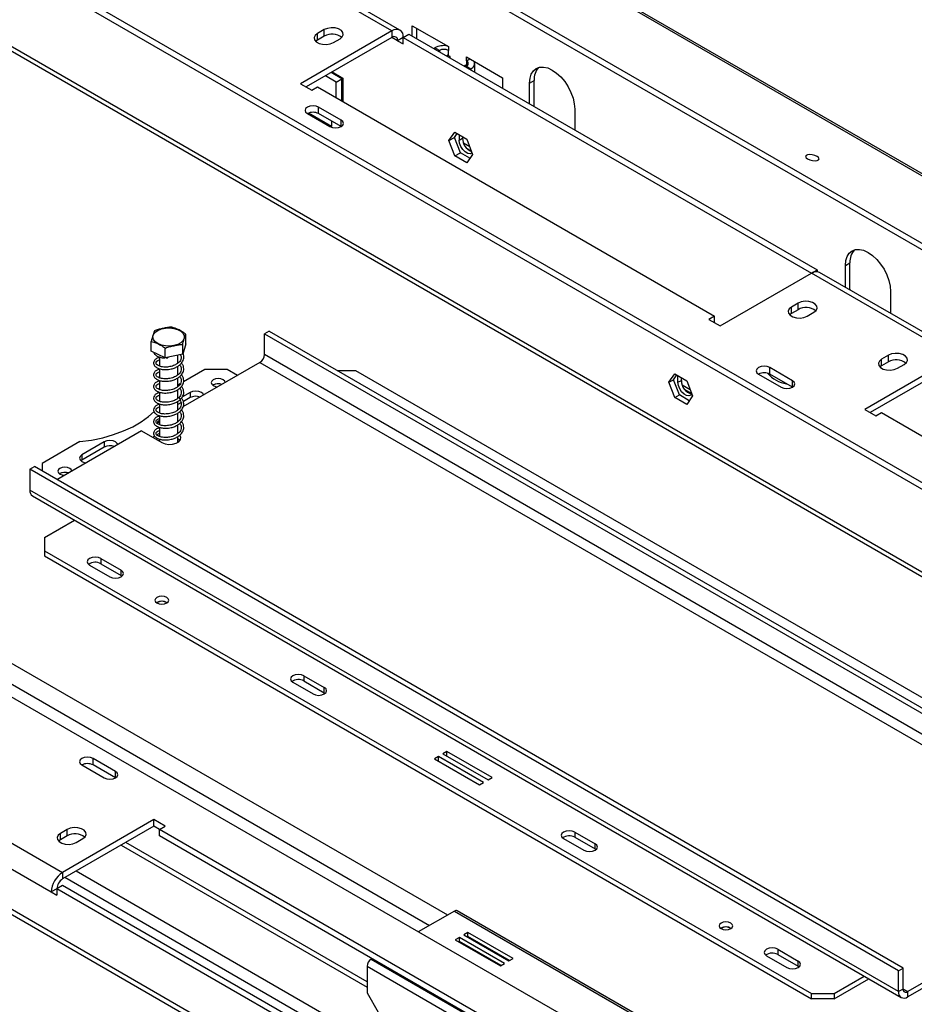
# Model space of a CAD drawing. Units: millimetres. Extents: x 134 to 5351, y 54 to 4331.
# Drawn here: x 4670 to 4951, y 1090 to 1399 of the extents above; entities that cross this region are included whole.
import ezdxf

# ---------------------------------------------------------------- set-up
doc = ezdxf.new("R2010")
doc.units = ezdxf.units.MM
doc.header["$LTSCALE"] = 21

msp = doc.modelspace()

# ---------------------------------------------------------------- linework, layer by layer
at = {"color": 7, "linetype": 'Continuous', "lineweight": 25}
for p, q in [((3897.03, 1959.5), (5337.69, 1127.83)), ((5338.96, 1127.72), (3898.3, 1959.39)), ((3874.04, 1951.55), (5310.45, 1122.33)), ((3873.67, 1949.76), (5310.09, 1120.54)), ((4991.39, 931.48), (3613.95, 1726.66)), ((4992.81, 932.3), (3615.36, 1727.48)), ((3785.42, 1695.85), (4909.02, 1047.21)), ((5109.83, 1163.14), (4539.91, 1492.15)), ((5109.83, 1161.1), (4542.1, 1488.85)), ((5238.99, 1060.54), (4547.63, 1459.65)), ((4787.04, 1395.2), (4741.79, 1421.33)), ((4789.54, 1395.45), (4744.28, 1421.58)), ((4787.04, 1395.2), (4758.4, 1378.67)), ((4765.83, 1395.61), (4763.71, 1394.39)), ((4765.83, 1393.57), (4765.83, 1395.61)), ((4787.04, 1395.2), (4787.04, 1393.16)), ((4793.4, 1396.83), (4804.72, 1390.3)), ((4793.4, 1393.57), (4793.4, 1396.83)), ((4794.82, 1392.75), (4794.82, 1396.02)), ((4787.04, 1393.16), (4760.17, 1377.65)), ((4763.71, 1392.35), (4763.16, 1391.94)), ((4763.71, 1392.35), (4763.71, 1394.39)), ((4765.83, 1393.57), (4763.71, 1392.35)), ((4768.66, 1391.53), (4770.78, 1392.75)), ((4790.58, 1393.16), (4788.81, 1392.14)), ((4788.81, 1392.14), (4790.58, 1391.12)), ((4790.58, 1393.16), (4792.34, 1394.18)), ((4790.58, 1391.12), (4790.58, 1393.16)), ((4790.58, 1393.16), (4918.56, 1319.28)), ((4792.34, 1394.18), (4920.33, 1320.3)), ((4800.13, 1389.69), (4800.47, 1389.89)), ((4801.89, 1389.08), (4800.47, 1389.89)), ((4801.54, 1388.87), (4801.89, 1389.08)), ((4804.72, 1390.3), (4804.72, 1389.08)), ((4804.72, 1387.44), (4804.72, 1389.08)), ((4804.3, 1387.63), (4804.3, 1387.28)), ((4805.25, 1387.14), (4804.72, 1387.44)), ((4805.25, 1386.73), (4805.25, 1387.14)), ((4810.37, 1387.03), (4821.69, 1380.5)), ((4810.37, 1385.81), (4810.37, 1387.03)), ((4810.37, 1385.81), (4811.44, 1386.42)), ((4768.3, 1382.34), (4771.66, 1380.4)), ((4810.37, 1384.18), (4809.84, 1384.48)), ((4809.84, 1384.48), (4809.84, 1384.08)), ((4810.37, 1384.18), (4810.02, 1383.98)), ((4810.37, 1384.18), (4811.79, 1383.36)), ((4811.79, 1383.36), (4811.44, 1383.16)), ((4812.96, 1382.28), (4812.96, 1384.99)), ((4769.54, 1379.18), (4766.18, 1381.12)), ((4771.31, 1380.2), (4767.94, 1382.14)), ((4769.54, 1379.18), (4771.31, 1380.2)), ((4769.54, 1374.28), (4769.54, 1379.18)), ((4771.31, 1373.26), (4771.31, 1380.2)), ((4771.66, 1380.4), (4771.66, 1373.06)), ((4821.69, 1380.5), (4821.69, 1377.24)), ((4830.17, 1378.87), (4831.59, 1379.69)), ((4831.59, 1371.53), (4831.59, 1379.69)), ((4758.4, 1378.67), (4761.94, 1376.63)), ((4761.94, 1376.63), (4763.71, 1377.65)), ((4763.71, 1377.65), (4888.16, 1305.81)), ((4771.31, 1377.14), (4771.66, 1376.94)), ((4830.17, 1372.34), (4830.17, 1378.87)), ((4771.13, 1367.24), (4764.06, 1371.32)), ((4764.06, 1369.28), (4764.06, 1371.32)), ((4844.32, 1370.71), (4844.32, 1364.18)), ((4760.52, 1369.28), (4767.59, 1365.2)), ((4768.12, 1365.3), (4760.91, 1369.46)), ((4771.13, 1365.2), (4764.06, 1369.28)), ((4768.12, 1366.94), (4768.12, 1365.3)), ((4804.89, 1360.81), (4806.75, 1363.45)), ((4804.89, 1360.81), (4806.66, 1361.83)), ((4806.75, 1356.02), (4804.89, 1360.81)), ((4806.66, 1361.83), (4807.5, 1363.02)), ((4808.52, 1357.04), (4806.66, 1361.83)), ((4806.75, 1363.45), (4810.46, 1361.31)), ((4808.08, 1362.69), (4808.08, 1361.01)), ((4808.08, 1361.01), (4809.14, 1361.62)), ((4809.14, 1362.07), (4809.14, 1361.62)), ((4810.46, 1361.31), (4812.32, 1356.52)), ((4811.41, 1358.88), (4809.5, 1359.98)), ((4806.75, 1356.02), (4808.52, 1357.04)), ((4810.46, 1353.88), (4806.75, 1356.02)), ((4811.48, 1355.33), (4808.52, 1357.04)), ((4812.32, 1356.52), (4810.46, 1353.88)), ((4929.17, 1321.72), (4930.58, 1322.54)), ((4929.17, 1314.85), (4929.17, 1321.72)), ((4930.58, 1314.37), (4930.58, 1322.54)), ((4889.92, 1302.75), (4918.56, 1319.28)), ((4963.82, 1293.15), (4918.56, 1319.28)), ((4918.61, 1319.3), (4920.33, 1320.3)), ((4920.33, 1320.3), (4920.33, 1319.75)), ((4966.32, 1293.4), (4921.06, 1319.53)), ((4930.59, 1314.03), (4930.58, 1314.37)), ((4943.31, 1313.56), (4943.31, 1306.68)), ((4914.32, 1309.89), (4912.2, 1308.66)), ((4912.2, 1306.62), (4912.2, 1308.66)), ((4914.32, 1307.85), (4914.32, 1309.89)), ((4888.16, 1305.81), (4886.39, 1304.79)), ((4888.16, 1303.77), (4888.16, 1305.81)), ((4912.2, 1306.62), (4911.65, 1306.21)), ((4914.32, 1307.85), (4912.2, 1306.62)), ((4917.15, 1305.81), (4919.27, 1307.03)), ((4886.39, 1304.79), (4889.92, 1302.75)), ((4722.47, 1297.14), (4722.47, 1300.16)), ((4748.5, 1301.11), (4747.09, 1300.3)), ((4747.09, 1300.3), (5019.32, 1143.14)), ((4747.09, 1293.76), (4747.09, 1300.3)), ((4748.5, 1301.11), (5020.74, 1143.95)), ((4711.6, 1294.89), (4711.6, 1297.91)), ((4722.47, 1297.14), (4721.44, 1293.86)), ((4721.44, 1293.86), (4721.44, 1296.88)), ((4716, 1292.73), (4711.6, 1294.89)), ((4714.14, 1293.03), (4714.14, 1290.17)), ((4716, 1292.73), (4716, 1295.76)), ((4721.44, 1293.86), (4716, 1292.73)), ((4716.25, 1292.78), (4716.79, 1292.81)), ((4716.54, 1292.84), (4716.79, 1292.83)), ((4716.8, 1292.9), (4716.79, 1292.83)), ((4719.94, 1291.11), (4719.94, 1293.55)), ((5019.32, 1136.61), (4747.09, 1293.76)), ((4963.82, 1293.15), (4935.18, 1276.62)), ((4942.6, 1293.56), (4940.48, 1292.34)), ((4942.6, 1291.52), (4942.6, 1293.56)), ((4719.94, 1287.44), (4719.94, 1290.15)), ((4745.67, 1291.31), (4721.54, 1277.39)), ((4745.67, 1291.31), (5017.91, 1134.16)), ((4963.82, 1291.11), (4936.95, 1275.6)), ((4940.48, 1290.29), (4939.94, 1289.89)), ((4940.48, 1290.29), (4940.48, 1292.34)), ((4942.6, 1291.52), (4940.48, 1290.29)), ((4945.43, 1289.48), (4947.55, 1290.7)), ((4714.14, 1289.35), (4714.14, 1286.5)), ((4728.35, 1289.07), (4721.67, 1285.21)), ((4735.42, 1289.07), (4728.35, 1289.07)), ((4738.6, 1287.23), (4735.42, 1289.07)), ((4775.73, 1288.66), (4770.07, 1288.66)), ((5016.14, 1149.87), (4775.73, 1288.66)), ((4873.83, 1285.09), (4875.69, 1287.73)), ((4875.25, 1285.9), (4876.29, 1287.39)), ((4875.69, 1287.73), (4879.41, 1285.59)), ((4876.67, 1285.09), (4876.67, 1287.17)), ((4901.94, 1287.64), (4909.02, 1283.56)), ((4912.55, 1285.6), (4905.48, 1289.68)), ((4905.48, 1287.64), (4905.48, 1289.68)), ((4912.55, 1283.56), (4905.48, 1287.64)), ((4714.14, 1285.68), (4714.14, 1282.82)), ((4719.94, 1283.76), (4719.94, 1286.47)), ((4720.7, 1284.65), (4720.15, 1284.34)), ((4731.04, 1284.25), (4730.91, 1284.17)), ((4873.83, 1285.09), (4875.25, 1285.9)), ((4875.69, 1280.3), (4873.83, 1285.09)), ((4877.11, 1281.12), (4875.25, 1285.9)), ((4876.67, 1285.09), (4877.73, 1285.7)), ((4877.73, 1285.7), (4877.73, 1286.56)), ((4880.49, 1282.78), (4878.03, 1284.21)), ((4879.41, 1285.59), (4881.26, 1280.8)), ((4714.14, 1282), (4714.14, 1279.15)), ((4719.94, 1280.09), (4719.94, 1282.8)), ((4723.75, 1281.93), (4721.38, 1280.55)), ((4723.75, 1281.93), (4723.75, 1280.29)), ((4875.69, 1280.3), (4877.11, 1281.12)), ((4880.22, 1279.32), (4877.11, 1281.12)), ((4881.26, 1280.8), (4879.41, 1278.16)), ((4714.14, 1278.33), (4714.14, 1275.47)), ((4719.94, 1276.41), (4719.94, 1279.12)), ((4720.9, 1278.64), (4719.94, 1278.09)), ((4723.75, 1280.29), (4721.66, 1279.08)), ((4879.41, 1278.16), (4875.69, 1280.3)), ((4714.14, 1274.66), (4714.14, 1271.8)), ((4719.94, 1272.74), (4719.94, 1275.45)), ((4935.18, 1276.62), (4938.71, 1274.58)), ((4938.71, 1274.58), (4940.48, 1275.6)), ((4940.48, 1275.6), (5064.93, 1203.76)), ((4714.14, 1273.11), (4713.5, 1272.74)), ((4714.14, 1272.37), (4713.5, 1272.74)), ((4713.5, 1272.74), (4713.5, 1272.13)), ((4719.94, 1269.07), (4719.94, 1271.78)), ((4708.55, 1269.88), (4682.04, 1254.58)), ((4708.55, 1269.88), (4714.91, 1266.21)), ((4712.67, 1268.18), (4712.09, 1267.84)), ((4714.14, 1269.03), (4713.37, 1268.58)), ((4714.04, 1270.8), (4713.5, 1271.11)), ((4714.14, 1270.98), (4714.14, 1268.13)), ((4719.94, 1266.25), (4719.94, 1268.1)), ((4689.26, 1266.5), (4677.44, 1259.68)), ((4696.88, 1266.41), (4689.81, 1262.33)), ((4696.88, 1266.41), (4696.88, 1264.78)), ((4713.48, 1267.55), (4713.25, 1267.17)), ((4714.14, 1267.31), (4714.14, 1266.66)), ((4696.88, 1264.78), (4689.81, 1260.7)), ((4689.81, 1262.33), (4689.81, 1260.7)), ((4677.44, 1259.68), (4677.44, 1257.23)), ((4689.81, 1260.7), (4689.52, 1260.49)), ((4673.55, 1257.84), (4674.96, 1258.66)), ((4945.79, 1100.68), (4673.55, 1257.84)), ((4673.55, 1257.84), (4673.55, 1251.31)), ((4947.2, 1101.5), (4674.96, 1258.66)), ((4682.95, 1256.49), (4682.82, 1256.41)), ((4945.79, 1094.15), (4673.55, 1251.31)), ((4674.38, 1249.48), (4946.61, 1092.32)), ((4678.15, 1236.41), (4687.58, 1241.86)), ((4678.15, 1236.41), (4678.15, 1232.33)), ((4678.15, 1232.33), (4918.56, 1093.54)), ((4678.15, 1232.33), (4678.15, 1230.7)), ((4678.15, 1230.7), (4918.56, 1091.91)), ((4695.82, 1229.88), (4702.19, 1226.21)), ((4695.82, 1229.88), (4695.82, 1228.25)), ((4695.82, 1228.25), (4702.19, 1224.57)), ((4692.29, 1227.84), (4698.65, 1224.16)), ((4702.19, 1224.57), (4702.19, 1226.21)), ((4702.19, 1224.57), (4702.48, 1224.37)), ((4713.36, 1216.08), (4713.26, 1216.02)), ((4755.93, 1191.1), (4762.29, 1187.43)), ((4759.46, 1193.14), (4765.83, 1189.47)), ((4759.46, 1193.14), (4759.46, 1191.51)), ((4759.46, 1191.51), (4765.83, 1187.83)), ((4765.83, 1187.83), (4765.83, 1189.47)), ((4765.83, 1187.83), (4766.12, 1187.63)), ((4804.28, 1169.43), (4803.01, 1168.7)), ((4818.42, 1161.27), (4804.28, 1169.43)), ((4804.28, 1167.96), (4804.28, 1169.43)), ((4700.42, 1163.14), (4693.35, 1167.22)), ((4693.35, 1165.18), (4693.35, 1167.22)), ((4801.59, 1167.88), (4800.32, 1167.15)), ((4800.32, 1167.15), (4814.46, 1158.98)), ((4815.74, 1159.72), (4801.59, 1167.88)), ((4801.59, 1166.41), (4801.59, 1167.88)), ((4803.01, 1168.7), (4817.15, 1160.53)), ((4689.81, 1165.18), (4696.88, 1161.1)), ((4700.42, 1161.1), (4693.35, 1165.18)), ((4817.15, 1160.53), (4818.42, 1161.27)), ((4638.55, 1157.63), (4683.8, 1131.5)), ((4814.46, 1158.98), (4815.74, 1159.72)), ((4635.01, 1151.5), (4680.27, 1125.38)), ((4712.44, 1148.04), (4683.8, 1131.5)), ((4715.98, 1145.99), (4712.44, 1148.04)), ((4712.44, 1145.99), (4712.44, 1148.04)), ((4685.22, 1144.97), (4683.1, 1143.75)), ((4712.44, 1145.99), (4683.8, 1129.46)), ((4685.22, 1142.93), (4685.22, 1144.97)), ((4714.21, 1144.97), (4712.44, 1145.99)), ((4714.21, 1144.97), (4715.98, 1145.99)), ((4838.66, 1073.13), (4714.21, 1144.97)), ((4714.21, 1142.93), (4714.21, 1144.97)), ((4683.1, 1141.71), (4682.55, 1141.3)), ((4683.1, 1141.71), (4683.1, 1143.75)), ((4685.22, 1142.93), (4683.1, 1141.71)), ((4688.04, 1140.89), (4690.17, 1142.12)), ((4838.66, 1071.09), (4714.21, 1142.93)), ((4840.78, 1142.12), (4847.14, 1138.44)), ((4844.32, 1144.16), (4850.68, 1140.48)), ((4844.32, 1144.16), (4844.32, 1142.52)), ((4844.32, 1142.52), (4850.68, 1138.85)), ((4702.19, 1140.07), (4779.23, 1095.6)), ((4779.23, 1097.23), (4703.6, 1140.89)), ((4850.68, 1138.85), (4850.68, 1140.48)), ((4850.68, 1138.85), (4850.97, 1138.65)), ((4683.8, 1131.5), (4683.8, 1129.46)), ((4814.39, 1054.89), (4684.51, 1129.87)), ((4817.8, 1057), (4688.04, 1131.91)), ((4682.03, 1126.4), (4680.27, 1125.38)), ((4683.8, 1127.42), (4682.03, 1126.4)), ((4682.03, 1126.4), (4682.03, 1124.36)), ((4810.02, 1052.52), (4682.03, 1126.4)), ((4811.79, 1053.54), (4683.8, 1127.42)), ((4680.27, 1125.38), (4682.03, 1124.36)), ((4806.59, 1119.4), (4795.28, 1112.87)), ((4806.59, 1119.4), (4889.36, 1071.62)), ((4890.26, 1071.71), (4807.49, 1119.49)), ((4890.14, 1114.03), (4890.04, 1113.97)), ((4808.15, 1111.13), (4806.87, 1110.4)), ((4822.29, 1102.97), (4808.15, 1111.13)), ((4808.15, 1109.91), (4808.15, 1111.13)), ((4810.83, 1112.68), (4809.56, 1111.95)), ((4809.56, 1111.95), (4823.7, 1103.78)), ((4810.83, 1111.46), (4810.62, 1111.33)), ((4824.97, 1104.52), (4810.83, 1112.68)), ((4810.83, 1111.46), (4810.83, 1112.68)), ((4823.91, 1103.9), (4810.83, 1111.46)), ((4948.61, 1094.15), (4980.79, 1112.73)), ((4948.61, 1092.52), (4980.79, 1111.09)), ((4806.87, 1110.4), (4821.01, 1102.23)), ((4808.15, 1109.91), (4807.93, 1109.78)), ((4821.23, 1102.35), (4808.15, 1109.91)), ((4904.42, 1105.38), (4910.78, 1101.7)), ((4907.96, 1107.42), (4914.32, 1103.74)), ((4907.96, 1107.42), (4907.96, 1105.79)), ((4907.96, 1105.79), (4914.32, 1102.11)), ((4779.23, 1102.13), (4779.23, 1093.8)), ((4780.78, 1104.5), (4780.5, 1104.34)), ((4821.01, 1102.23), (4822.29, 1102.97)), ((4823.7, 1103.78), (4824.97, 1104.52)), ((4914.32, 1102.11), (4914.32, 1103.74)), ((4914.32, 1102.11), (4914.61, 1101.91)), ((4945.79, 1100.68), (4947.2, 1101.5)), ((4947.2, 1094.97), (4947.2, 1101.5)), ((4925.63, 1093.54), (4935.07, 1098.99)), ((4945.79, 1094.15), (4945.79, 1100.68)), ((4925.63, 1091.91), (4936.48, 1098.17)), ((4779.23, 1093.8), (4782.76, 1087.68)), ((4918.56, 1093.54), (4925.63, 1093.54)), ((4918.56, 1091.91), (4918.56, 1093.54)), ((4925.63, 1093.54), (4925.63, 1091.91)), ((4947.2, 1094.97), (4945.79, 1094.15)), ((4948.61, 1094.15), (4948.61, 1092.52)), ((4925.63, 1091.91), (4918.56, 1091.91))]:
    msp.add_line(p, q, dxfattribs=at)
at = {"color": 8, "linetype": 'Continuous', "lineweight": 25}
for p, q in [((4550.35, 1456.73), (5237.82, 1059.86)), ((4788.81, 1392.14), (4787.04, 1393.16)), ((4801.89, 1389.08), (4801.89, 1388.67)), ((4810.37, 1385.81), (4810.37, 1384.18)), ((4811.79, 1383.36), (4811.79, 1382.96)), ((4771.31, 1378.16), (4771.66, 1377.95)), ((4771.13, 1365.2), (4771.13, 1367.24)), ((4810.55, 1358.36), (4811.91, 1357.57)), ((4930.28, 1314.2), (4930.58, 1314.37)), ((4472.77, 1309.66), (4804.47, 1118.17)), ((4472.77, 1303.13), (4798.81, 1114.91)), ((4912.55, 1283.56), (4912.55, 1285.6)), ((4878.8, 1282.83), (4880.96, 1281.59)), ((4700.42, 1161.1), (4700.42, 1163.14)), ((4779.23, 1102.13), (4837.6, 1068.44)), ((4780.5, 1104.34), (4840.14, 1069.91)), ((4948.61, 1094.15), (4947.2, 1094.97))]:
    msp.add_line(p, q, dxfattribs=at)
at = {"color": 7, "linetype": 'Continuous', "lineweight": 25, "flags": 128}
for points in [[(4770.78, 1392.75), (4771.47, 1393.33), (4771.79, 1394.01), (4771.68, 1394.71), (4771.17, 1395.34), (4770.31, 1395.84), (4769.21, 1396.13), (4768, 1396.2), (4766.82, 1396.01), (4765.83, 1395.61)], [(4763.71, 1394.39), (4763.01, 1393.81), (4762.69, 1393.13), (4762.8, 1392.44), (4763.31, 1391.8), (4764.17, 1391.3), (4765.27, 1391.01), (4766.49, 1390.95), (4767.66, 1391.13), (4768.66, 1391.53)], [(4830.17, 1378.87), (4830.31, 1380.39), (4830.71, 1381.69), (4831.37, 1382.72), (4832.24, 1383.45), (4833.32, 1383.85), (4834.54, 1383.89), (4835.86, 1383.59), (4837.24, 1382.95), (4838.62, 1382), (4839.95, 1380.77), (4841.17, 1379.31), (4842.24, 1377.68), (4843.12, 1375.93), (4843.78, 1374.14), (4844.18, 1372.38), (4844.32, 1370.71)], [(4764.06, 1371.32), (4763.25, 1371.64), (4762.29, 1371.75), (4761.33, 1371.64), (4760.52, 1371.32), (4759.98, 1370.86), (4759.79, 1370.3), (4759.98, 1369.75), (4760.52, 1369.28)], [(4767.59, 1365.2), (4768.41, 1364.89), (4769.36, 1364.78), (4770.32, 1364.89), (4771.13, 1365.2), (4771.67, 1365.67), (4771.86, 1366.22), (4771.67, 1366.77), (4771.13, 1367.24)], [(4812.15, 1356.97), (4812.13, 1356.96), (4811.52, 1356.72), (4810.77, 1356.84), (4809.98, 1357.3), (4809.23, 1358.05), (4808.61, 1359), (4808.21, 1360.02), (4808.08, 1361.01)], [(4920.24, 1355.87), (4919.55, 1356.18), (4918.74, 1356.38), (4917.93, 1356.44), (4917.25, 1356.36), (4916.81, 1356.14), (4916.66, 1355.82), (4916.84, 1355.45), (4917.31, 1355.09), (4918, 1354.78), (4918.81, 1354.58), (4919.62, 1354.52), (4920.3, 1354.6), (4920.74, 1354.82), (4920.89, 1355.14), (4920.71, 1355.51), (4920.24, 1355.87)], [(4929.17, 1321.72), (4929.3, 1323.24), (4929.71, 1324.54), (4930.36, 1325.57), (4931.24, 1326.3), (4932.31, 1326.7), (4933.53, 1326.75), (4934.86, 1326.45), (4936.24, 1325.81), (4937.62, 1324.85), (4938.95, 1323.62), (4940.17, 1322.16), (4941.24, 1320.53), (4942.12, 1318.78), (4942.77, 1316.99), (4943.17, 1315.23), (4943.31, 1313.56)], [(4912.2, 1308.66), (4911.5, 1308.09), (4911.19, 1307.41), (4911.29, 1306.71), (4911.81, 1306.08), (4912.67, 1305.58), (4913.77, 1305.28), (4914.98, 1305.22), (4916.15, 1305.4), (4917.15, 1305.81)], [(4919.27, 1307.03), (4919.97, 1307.61), (4920.28, 1308.28), (4920.17, 1308.98), (4919.66, 1309.62), (4918.8, 1310.12), (4917.7, 1310.41), (4916.49, 1310.47), (4915.31, 1310.29), (4914.32, 1309.89)], [(4718.69, 1296.6), (4717.38, 1296.44), (4716.04, 1296.5), (4714.78, 1296.75), (4713.68, 1297.2), (4712.83, 1297.8), (4712.3, 1298.51), (4712.11, 1299.27), (4712.29, 1300.04), (4712.82, 1300.75), (4713.67, 1301.35), (4714.76, 1301.8), (4716.02, 1302.06), (4717.36, 1302.12), (4718.68, 1301.96), (4719.87, 1301.61), (4720.85, 1301.08), (4721.55, 1300.42), (4721.91, 1299.67), (4721.92, 1298.9), (4721.56, 1298.15), (4720.86, 1297.49), (4719.88, 1296.96), (4718.69, 1296.6)], [(4716.81, 1292.9), (4716.81, 1292.85), (4716.8, 1292.8), (4716.8, 1292.78), (4716.79, 1292.79), (4716.79, 1292.83)], [(4947.55, 1290.7), (4948.25, 1291.28), (4948.56, 1291.96), (4948.46, 1292.65), (4947.95, 1293.29), (4947.09, 1293.79), (4945.98, 1294.08), (4944.77, 1294.14), (4943.6, 1293.96), (4942.6, 1293.56)], [(4905.48, 1289.68), (4904.67, 1290), (4903.71, 1290.11), (4902.76, 1290), (4901.94, 1289.68), (4901.4, 1289.21), (4901.21, 1288.66), (4901.4, 1288.11), (4901.94, 1287.64)], [(4940.48, 1292.34), (4939.78, 1291.76), (4939.47, 1291.08), (4939.58, 1290.38), (4940.09, 1289.75), (4940.95, 1289.25), (4942.05, 1288.96), (4943.26, 1288.89), (4944.44, 1289.08), (4945.43, 1289.48)], [(4731.04, 1285.89), (4730.56, 1285.47), (4730.39, 1284.99), (4730.56, 1284.5), (4731.04, 1284.09), (4731.75, 1283.81), (4732.51, 1283.72)], [(4734.79, 1285.03), (4734.63, 1285.47), (4734.15, 1285.89), (4733.43, 1286.16), (4732.59, 1286.26), (4731.75, 1286.16), (4731.04, 1285.89)], [(4881.03, 1281.4), (4880.72, 1281.04), (4880.11, 1280.8), (4879.36, 1280.92), (4878.56, 1281.38), (4877.81, 1282.12), (4877.2, 1283.07), (4876.8, 1284.1), (4876.67, 1285.09)], [(4909.02, 1283.56), (4909.83, 1283.25), (4910.78, 1283.14), (4911.74, 1283.25), (4912.55, 1283.56), (4913.09, 1284.03), (4913.28, 1284.58), (4913.09, 1285.13), (4912.55, 1285.6)], [(4728, 1281.11), (4727.83, 1281.46), (4727.29, 1281.93), (4726.48, 1282.24), (4725.52, 1282.35), (4724.56, 1282.24), (4723.75, 1281.93)], [(4689.26, 1266.5), (4692.88, 1267.01), (4696.38, 1267.74), (4699.73, 1268.69), (4702.88, 1269.84), (4705.78, 1271.18), (4708.42, 1272.71), (4710.75, 1274.38), (4712.5, 1275.95)], [(4714.91, 1266.21), (4715.91, 1265.81), (4717.08, 1265.63), (4718.3, 1265.69), (4719.4, 1265.98), (4720.26, 1266.48), (4720.77, 1267.12), (4720.88, 1267.81), (4720.56, 1268.49), (4720.53, 1268.53)], [(4701.13, 1265.6), (4700.96, 1265.95), (4700.42, 1266.41), (4699.61, 1266.73), (4698.65, 1266.84), (4697.69, 1266.73), (4696.88, 1266.41)], [(4720.59, 1266.82), (4720.56, 1266.86), (4719.94, 1267.39)], [(4689.81, 1262.33), (4689.27, 1261.86), (4689.08, 1261.31), (4689.27, 1260.76), (4689.81, 1260.29), (4690.62, 1259.98), (4691.23, 1259.88)], [(4682.95, 1258.13), (4682.48, 1257.72), (4682.31, 1257.23), (4682.48, 1256.74), (4682.95, 1256.33), (4683.67, 1256.06), (4684.43, 1255.96)], [(4686.71, 1257.27), (4686.54, 1257.72), (4686.07, 1258.13), (4685.35, 1258.4), (4684.51, 1258.5), (4683.67, 1258.4), (4682.95, 1258.13)], [(4695.82, 1229.88), (4695.01, 1230.19), (4694.06, 1230.3), (4693.1, 1230.19), (4692.29, 1229.88), (4691.75, 1229.41), (4691.56, 1228.86), (4691.75, 1228.31), (4692.29, 1227.84)], [(4698.65, 1224.16), (4699.46, 1223.85), (4700.42, 1223.74), (4701.38, 1223.85), (4702.19, 1224.16), (4702.73, 1224.63), (4702.92, 1225.19), (4702.73, 1225.74), (4702.19, 1226.21)], [(4713.39, 1217.69), (4712.93, 1217.29), (4712.76, 1216.82), (4712.93, 1216.34), (4713.39, 1215.94), (4714.09, 1215.67), (4714.91, 1215.58), (4715.74, 1215.67), (4716.44, 1215.94), (4716.9, 1216.34), (4717.06, 1216.82), (4716.9, 1217.29), (4716.44, 1217.69), (4715.74, 1217.96), (4714.91, 1218.06), (4714.09, 1217.96), (4713.39, 1217.69)], [(4759.46, 1193.14), (4758.65, 1193.45), (4757.69, 1193.56), (4756.74, 1193.45), (4755.93, 1193.14), (4755.39, 1192.67), (4755.19, 1192.12), (4755.39, 1191.57), (4755.93, 1191.1)], [(4762.29, 1187.43), (4763.1, 1187.11), (4764.06, 1187), (4765.02, 1187.11), (4765.83, 1187.43), (4766.37, 1187.89), (4766.56, 1188.45), (4766.37, 1189), (4765.83, 1189.47)], [(4693.35, 1167.22), (4692.54, 1167.53), (4691.58, 1167.64), (4690.62, 1167.53), (4689.81, 1167.22), (4689.27, 1166.75), (4689.08, 1166.2), (4689.27, 1165.65), (4689.81, 1165.18)], [(4696.88, 1161.1), (4697.69, 1160.79), (4698.65, 1160.68), (4699.61, 1160.79), (4700.42, 1161.1), (4700.96, 1161.57), (4701.15, 1162.12), (4700.96, 1162.67), (4700.42, 1163.14)], [(4690.17, 1142.12), (4690.86, 1142.69), (4691.18, 1143.37), (4691.07, 1144.07), (4690.56, 1144.7), (4689.7, 1145.2), (4688.6, 1145.5), (4687.39, 1145.56), (4686.21, 1145.38), (4685.22, 1144.97)], [(4683.1, 1143.75), (4682.4, 1143.17), (4682.08, 1142.5), (4682.19, 1141.8), (4682.7, 1141.16), (4683.56, 1140.67), (4684.66, 1140.37), (4685.88, 1140.31), (4687.05, 1140.49), (4688.04, 1140.89)], [(4844.32, 1144.16), (4843.5, 1144.47), (4842.55, 1144.58), (4841.59, 1144.47), (4840.78, 1144.16), (4840.24, 1143.69), (4840.05, 1143.14), (4840.24, 1142.58), (4840.78, 1142.12)], [(4847.14, 1138.44), (4847.95, 1138.13), (4848.91, 1138.02), (4849.87, 1138.13), (4850.68, 1138.44), (4851.22, 1138.91), (4851.41, 1139.46), (4851.22, 1140.01), (4850.68, 1140.48)], [(4890.17, 1115.64), (4889.71, 1115.24), (4889.54, 1114.77), (4889.71, 1114.29), (4890.17, 1113.89), (4890.87, 1113.62), (4891.69, 1113.52), (4892.51, 1113.62), (4893.21, 1113.89), (4893.68, 1114.29), (4893.84, 1114.77), (4893.68, 1115.24), (4893.21, 1115.64), (4892.51, 1115.91), (4891.69, 1116.01), (4890.87, 1115.91), (4890.17, 1115.64)], [(4907.96, 1107.42), (4907.14, 1107.73), (4906.19, 1107.84), (4905.23, 1107.73), (4904.42, 1107.42), (4903.88, 1106.95), (4903.69, 1106.4), (4903.88, 1105.85), (4904.42, 1105.38)], [(4910.78, 1101.7), (4911.59, 1101.39), (4912.55, 1101.28), (4913.51, 1101.39), (4914.32, 1101.7), (4914.86, 1102.17), (4915.05, 1102.72), (4914.86, 1103.28), (4914.32, 1103.74)]]:
    msp.add_lwpolyline(points, dxfattribs=at)
at = {"color": 7, "linetype": 'Continuous', "lineweight": 25}
for centre, radius, start, end in [((4788.42, 1393.51), 2.18, 350.786, 129.2033), ((4768.28, 1389.35), 4.88, 51.3665, 120.1407), ((4787.73, 1392.32), 1.09, 350.786, 129.2033), ((4803.3, 1384.42), 6.16, 79.6348, 117.3165), ((4803.3, 1386.35), 3.07, 62.6097, 117.3903), ((4803.6, 1385.48), 2.26, 60.3538, 71.9548), ((4810.06, 1384.99), 0.873, 290.7834, 69.2166), ((4811.18, 1385), 1.75, 290.5072, 21.3096), ((4836.96, 1380.11), 5.39, 137.2374, 184.5459), ((4762.29, 1365.87), 3.84, 62.61, 117.3846), ((4813.69, 1361.62), 4.55, 179.9617, 247.9564), ((4935.95, 1322.97), 5.39, 137.2374, 184.5459), ((4920.03, 1317.23), 2.51, 65.6929, 125.6176), ((4916.77, 1303.63), 4.88, 51.3665, 120.1407), ((4744.02, 1293.9), 3.07, 302.6055, 357.3945), ((4945.05, 1287.3), 4.88, 51.3665, 120.1407), ((4903.71, 1284.23), 3.84, 62.61, 117.3846), ((4911.8, 1293.62), 9.05, 218.8771, 263.0134), ((4732.6, 1281.4), 3.25, 69.163, 121.3696), ((4732.61, 1281.18), 3.45, 70.5976, 117.0184), ((4882.02, 1285.58), 4.29, 178.4634, 256.679), ((4725.54, 1276.8), 3.92, 69.6335, 117.0505), ((4698.67, 1261.29), 3.92, 69.6335, 117.0505), ((4684.51, 1253.64), 3.25, 69.163, 121.3696), ((4684.52, 1253.42), 3.45, 70.5976, 117.0184), ((4675.51, 1251.09), 1.97, 173.7012, 234.9867), ((4694.07, 1225.07), 3.63, 61.1707, 124.9275), ((4714.91, 1213.37), 3.09, 58.4048, 121.5952), ((4714.91, 1213.21), 3.27, 59.5353, 118.346), ((4757.71, 1188.33), 3.63, 61.1707, 124.9275), ((4691.58, 1161.77), 3.84, 62.61, 117.3846), ((4687.67, 1138.71), 4.88, 51.3665, 120.1407), ((4842.56, 1139.34), 3.63, 61.1707, 124.9275), ((4687.94, 1125.03), 7.68, 122.6055, 177.3945), ((4685.87, 1126.23), 3.84, 122.6055, 177.3945), ((4807.12, 1118.66), 0.905, 65.6929, 125.6176), ((4891.69, 1111.32), 3.09, 58.4048, 121.5952), ((4891.69, 1111.16), 3.27, 59.5353, 118.346), ((4906.2, 1102.6), 3.63, 61.1707, 124.9275), ((4781.99, 1102.01), 2.77, 122.6055, 177.3945), ((4947.51, 1093.87), 1.75, 170.786, 309.2033), ((4948.06, 1094.83), 0.873, 170.786, 309.2033)]:
    msp.add_arc(centre, radius, start, end, dxfattribs=at)
for points, knots in [([(4718.07, 1302.31), (4718.05, 1302.32), (4717.6, 1302.38), (4716.67, 1302.27), (4715.36, 1302), (4714.08, 1301.73), (4713.15, 1301.46), (4712.69, 1301.22), (4712.63, 1301.19)], [0, 0, 0, 0, 0.013048, 0.26543, 0.499864, 0.732266, 0.967436, 1, 1, 1, 1]), ([(4722.47, 1300.16), (4722.19, 1300.37), (4721.1, 1301.19), (4719.58, 1301.92), (4718.42, 1302.22), (4718.07, 1302.31)], [0, 0, 0, 0, 0.192814, 0.760965, 1, 1, 1, 1]), ([(4712.63, 1301.19), (4712.57, 1301.06), (4712.31, 1300.53), (4711.96, 1299.39), (4711.68, 1298.25), (4711.6, 1297.91)], [0, 0, 0, 0, 0.192814, 0.760965, 1, 1, 1, 1]), ([(4721.44, 1296.88), (4721.5, 1297.16), (4721.76, 1298.26), (4722.12, 1299.38), (4722.39, 1299.98), (4722.47, 1300.16)], [0, 0, 0, 0, 0.192814, 0.760965, 1, 1, 1, 1]), ([(4711.6, 1297.91), (4711.88, 1297.85), (4712.97, 1297.6), (4714.49, 1296.85), (4715.66, 1296.01), (4716, 1295.76)], [0, 0, 0, 0, 0.192814, 0.760965, 1, 1, 1, 1]), ([(4716, 1295.76), (4716.02, 1295.77), (4716.48, 1296.01), (4717.41, 1296.29), (4718.72, 1296.56), (4720, 1296.82), (4720.92, 1296.94), (4721.38, 1296.88), (4721.44, 1296.88)], [0, 0, 0, 0, 0.013048, 0.26543, 0.499864, 0.732266, 0.967436, 1, 1, 1, 1]), ([(4714.14, 1292.88), (4713.81, 1292.77), (4713.14, 1292.54), (4712.48, 1291.92), (4712.24, 1291.28), (4712.33, 1290.72), (4712.64, 1290.15), (4713.33, 1289.61), (4714.39, 1289.22), (4715.76, 1289.02), (4717.32, 1289.13), (4718.73, 1289.51), (4719.81, 1290.01), (4720.77, 1290.72), (4721.57, 1291.7), (4721.84, 1292.79), (4721.75, 1293.63), (4721.56, 1293.98), (4721.51, 1294.07)], [0, 0, 0, 0, 0.062022, 0.12802, 0.200043, 0.242734, 0.288088, 0.363014, 0.421919, 0.495517, 0.5831, 0.647488, 0.706849, 0.762111, 0.835216, 0.926627, 0.979505, 1, 1, 1, 1]), ([(4712.34, 1294.53), (4712.34, 1294.49), (4712.37, 1294.28), (4712.66, 1293.83), (4713.32, 1293.28), (4714.4, 1292.91), (4715.28, 1292.73), (4715.85, 1292.76), (4715.93, 1292.77)], [0, 0, 0, 0, 0.044511, 0.208266, 0.478793, 0.691473, 0.957205, 1, 1, 1, 1]), ([(4720.75, 1293.72), (4720.85, 1293.53), (4721.07, 1293.06), (4720.93, 1292.34), (4720.58, 1291.71), (4720.09, 1291.19), (4719.36, 1290.65), (4718.18, 1290.13), (4716.9, 1289.87), (4715.86, 1289.84), (4714.92, 1289.91), (4714.05, 1290.15), (4713.4, 1290.53), (4713.05, 1290.94), (4713.1, 1291.43), (4713.5, 1291.82), (4713.97, 1292.01), (4714.14, 1292.08)], [0, 0, 0, 0, 0.052723, 0.128214, 0.187181, 0.228718, 0.287782, 0.368102, 0.461559, 0.50893, 0.55658, 0.642264, 0.705414, 0.774065, 0.871314, 0.955189, 1, 1, 1, 1]), ([(4714.14, 1289.21), (4713.81, 1289.1), (4713.14, 1288.87), (4712.48, 1288.25), (4712.24, 1287.6), (4712.33, 1287.04), (4712.64, 1286.48), (4713.33, 1285.94), (4714.39, 1285.55), (4715.76, 1285.35), (4717.32, 1285.45), (4718.73, 1285.83), (4719.81, 1286.34), (4720.77, 1287.04), (4721.57, 1288.03), (4721.85, 1289.12), (4721.7, 1290.13), (4721.4, 1290.65), (4721.24, 1290.93)], [0, 0, 0, 0, 0.059829, 0.123493, 0.19297, 0.23415, 0.277901, 0.350178, 0.406999, 0.477995, 0.562481, 0.624592, 0.681854, 0.735162, 0.805682, 0.893861, 0.944869, 1, 1, 1, 1]), ([(4720.58, 1290.48), (4720.76, 1290.15), (4721.07, 1289.54), (4720.93, 1288.67), (4720.58, 1288.04), (4720.09, 1287.52), (4719.36, 1286.97), (4718.18, 1286.45), (4716.9, 1286.2), (4715.86, 1286.16), (4714.92, 1286.24), (4714.05, 1286.47), (4713.4, 1286.86), (4713.05, 1287.27), (4713.1, 1287.76), (4713.5, 1288.15), (4713.97, 1288.34), (4714.14, 1288.4)], [0, 0, 0, 0, 0.089435, 0.162001, 0.218683, 0.25861, 0.315384, 0.392591, 0.482426, 0.527962, 0.573766, 0.656129, 0.716831, 0.782822, 0.876302, 0.956925, 1, 1, 1, 1]), ([(4714.14, 1285.53), (4713.81, 1285.42), (4713.14, 1285.19), (4712.48, 1284.57), (4712.24, 1283.93), (4712.33, 1283.37), (4712.64, 1282.8), (4713.33, 1282.26), (4714.39, 1281.87), (4715.76, 1281.67), (4717.32, 1281.78), (4718.73, 1282.16), (4719.81, 1282.66), (4720.77, 1283.37), (4721.57, 1284.35), (4721.85, 1285.45), (4721.7, 1286.46), (4721.4, 1286.98), (4721.24, 1287.25)], [0, 0, 0, 0, 0.059829, 0.123493, 0.19297, 0.23415, 0.277901, 0.350178, 0.406999, 0.477995, 0.562481, 0.624592, 0.681854, 0.735162, 0.805682, 0.893861, 0.944869, 1, 1, 1, 1]), ([(4720.58, 1286.81), (4720.76, 1286.47), (4721.07, 1285.87), (4720.93, 1284.99), (4720.58, 1284.36), (4720.09, 1283.84), (4719.36, 1283.3), (4718.18, 1282.78), (4716.9, 1282.52), (4715.86, 1282.49), (4714.92, 1282.56), (4714.05, 1282.8), (4713.4, 1283.18), (4713.05, 1283.59), (4713.1, 1284.08), (4713.5, 1284.47), (4713.97, 1284.66), (4714.14, 1284.73)], [0, 0, 0, 0, 0.089435, 0.162001, 0.218683, 0.25861, 0.315384, 0.392591, 0.482426, 0.527962, 0.573766, 0.656129, 0.716831, 0.782822, 0.876302, 0.956925, 1, 1, 1, 1]), ([(4714.14, 1281.86), (4713.81, 1281.75), (4713.14, 1281.52), (4712.48, 1280.9), (4712.24, 1280.25), (4712.33, 1279.69), (4712.64, 1279.13), (4713.33, 1278.59), (4714.39, 1278.2), (4715.76, 1278), (4717.32, 1278.1), (4718.73, 1278.48), (4719.81, 1278.99), (4720.77, 1279.69), (4721.57, 1280.68), (4721.85, 1281.77), (4721.7, 1282.79), (4721.4, 1283.31), (4721.24, 1283.58)], [0, 0, 0, 0, 0.059829, 0.123493, 0.19297, 0.23415, 0.277901, 0.350178, 0.406999, 0.477995, 0.562481, 0.624592, 0.681854, 0.735162, 0.805682, 0.893861, 0.944869, 1, 1, 1, 1]), ([(4720.32, 1284.11), (4720.25, 1284.22), (4720.14, 1284.39), (4719.98, 1284.51), (4719.94, 1284.55)], [0, 0, 0, 0, 0.699996, 1, 1, 1, 1]), ([(4720.58, 1283.13), (4720.76, 1282.8), (4721.07, 1282.19), (4720.93, 1281.32), (4720.58, 1280.69), (4720.09, 1280.17), (4719.36, 1279.63), (4718.18, 1279.1), (4716.9, 1278.85), (4715.86, 1278.82), (4714.92, 1278.89), (4714.05, 1279.12), (4713.4, 1279.51), (4713.05, 1279.92), (4713.1, 1280.41), (4713.5, 1280.8), (4713.97, 1280.99), (4714.14, 1281.06)], [0, 0, 0, 0, 0.089435, 0.162001, 0.218683, 0.25861, 0.315384, 0.392591, 0.482426, 0.527962, 0.573766, 0.656129, 0.716831, 0.782822, 0.876302, 0.956925, 1, 1, 1, 1]), ([(4720.56, 1279.93), (4720.53, 1280.05), (4720.49, 1280.22), (4720.36, 1280.38), (4720.32, 1280.43)], [0, 0, 0, 0, 0.665878, 1, 1, 1, 1]), ([(4714.14, 1278.19), (4713.81, 1278.07), (4713.14, 1277.85), (4712.48, 1277.22), (4712.24, 1276.58), (4712.33, 1276.02), (4712.64, 1275.45), (4713.33, 1274.91), (4714.39, 1274.52), (4715.76, 1274.32), (4717.32, 1274.43), (4718.73, 1274.81), (4719.81, 1275.32), (4720.77, 1276.02), (4721.57, 1277), (4721.85, 1278.1), (4721.7, 1279.11), (4721.4, 1279.63), (4721.24, 1279.9)], [0, 0, 0, 0, 0.059829, 0.123493, 0.19297, 0.23415, 0.277901, 0.350178, 0.406999, 0.477995, 0.562481, 0.624592, 0.681854, 0.735162, 0.805682, 0.893861, 0.944869, 1, 1, 1, 1]), ([(4720.58, 1279.46), (4720.76, 1279.12), (4721.07, 1278.52), (4720.93, 1277.64), (4720.58, 1277.01), (4720.09, 1276.49), (4719.36, 1275.95), (4718.18, 1275.43), (4716.9, 1275.18), (4715.86, 1275.14), (4714.92, 1275.21), (4714.05, 1275.45), (4713.4, 1275.83), (4713.05, 1276.25), (4713.1, 1276.74), (4713.5, 1277.12), (4713.97, 1277.31), (4714.14, 1277.38)], [0, 0, 0, 0, 0.089435, 0.162001, 0.218683, 0.25861, 0.315384, 0.392591, 0.482426, 0.527962, 0.573766, 0.656129, 0.716831, 0.782822, 0.876302, 0.956925, 1, 1, 1, 1]), ([(4714.14, 1274.51), (4713.81, 1274.4), (4713.14, 1274.17), (4712.48, 1273.55), (4712.24, 1272.91), (4712.33, 1272.34), (4712.64, 1271.78), (4713.33, 1271.24), (4714.39, 1270.85), (4715.76, 1270.65), (4717.32, 1270.75), (4718.73, 1271.13), (4719.81, 1271.64), (4720.77, 1272.34), (4721.57, 1273.33), (4721.85, 1274.42), (4721.7, 1275.44), (4721.4, 1275.96), (4721.24, 1276.23)], [0, 0, 0, 0, 0.059829, 0.123493, 0.19297, 0.23415, 0.277901, 0.350178, 0.406999, 0.477995, 0.562481, 0.624592, 0.681854, 0.735162, 0.805682, 0.893861, 0.944869, 1, 1, 1, 1]), ([(4720.58, 1275.78), (4720.76, 1275.45), (4721.07, 1274.85), (4720.93, 1273.97), (4720.58, 1273.34), (4720.09, 1272.82), (4719.36, 1272.28), (4718.18, 1271.75), (4716.9, 1271.5), (4715.86, 1271.47), (4714.92, 1271.54), (4714.05, 1271.78), (4713.4, 1272.16), (4713.05, 1272.57), (4713.1, 1273.06), (4713.5, 1273.45), (4713.97, 1273.64), (4714.14, 1273.71)], [0, 0, 0, 0, 0.089435, 0.162001, 0.218683, 0.25861, 0.315384, 0.392591, 0.482426, 0.527962, 0.573766, 0.656129, 0.716831, 0.782822, 0.876302, 0.956925, 1, 1, 1, 1]), ([(4714.04, 1270.8), (4713.75, 1270.7), (4713.11, 1270.48), (4712.49, 1269.87), (4712.24, 1269.23), (4712.33, 1268.67), (4712.64, 1268.1), (4713.33, 1267.56), (4714.39, 1267.18), (4715.76, 1266.98), (4717.32, 1267.08), (4718.73, 1267.46), (4719.81, 1267.97), (4720.77, 1268.67), (4721.57, 1269.66), (4721.85, 1270.75), (4721.7, 1271.76), (4721.4, 1272.28), (4721.24, 1272.55)], [0, 0, 0, 0, 0.053873, 0.117941, 0.187857, 0.229299, 0.273327, 0.346061, 0.403243, 0.474688, 0.559709, 0.622214, 0.679839, 0.733485, 0.804451, 0.893188, 0.94452, 1, 1, 1, 1]), ([(4720.58, 1272.11), (4720.76, 1271.78), (4721.07, 1271.17), (4720.93, 1270.29), (4720.58, 1269.66), (4720.09, 1269.15), (4719.36, 1268.6), (4718.18, 1268.08), (4716.9, 1267.83), (4715.86, 1267.79), (4714.92, 1267.87), (4714.05, 1268.1), (4713.4, 1268.48), (4713.05, 1268.9), (4713.1, 1269.39), (4713.5, 1269.77), (4713.97, 1269.97), (4714.14, 1270.03)], [0, 0, 0, 0, 0.089435, 0.162001, 0.218683, 0.25861, 0.315384, 0.392591, 0.482426, 0.527962, 0.573766, 0.656129, 0.716831, 0.782822, 0.876302, 0.956925, 1, 1, 1, 1])]:
    msp.add_open_spline(points, degree=3, knots=knots, dxfattribs=at)

doc.saveas('drawing.dxf')
